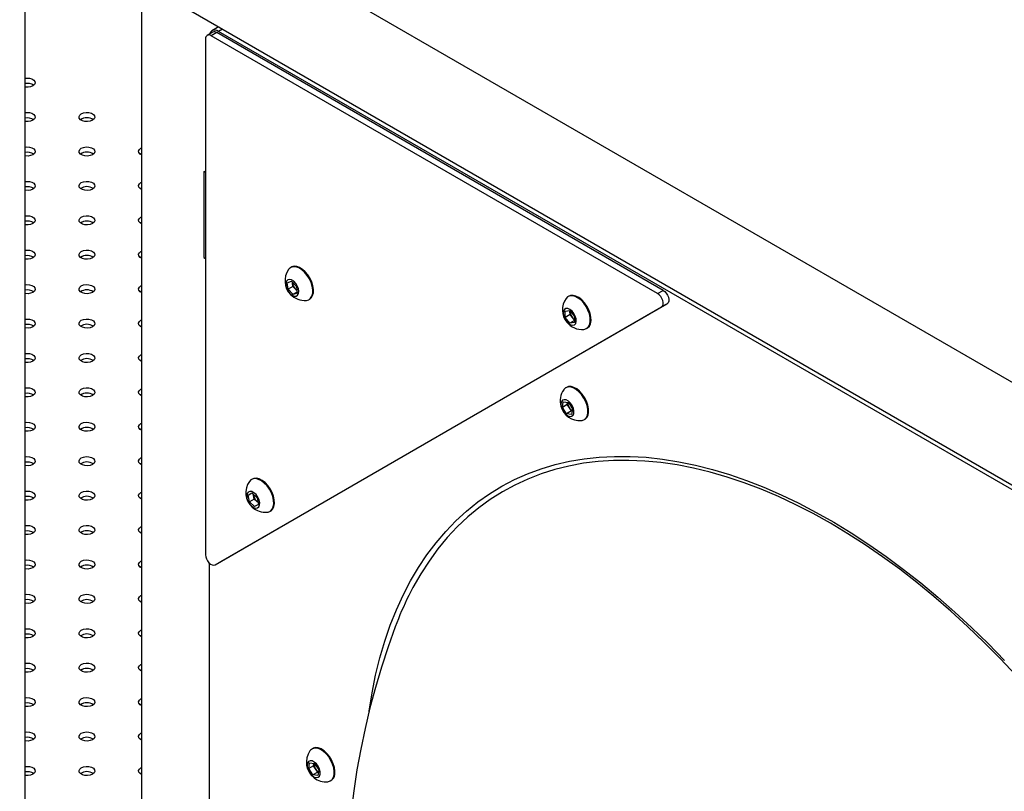
# Model space of a CAD drawing. Units: millimetres. Extents: x 0 to 42, y 0 to 29.8.
# Drawn here: x 33.5 to 34.1, y 24.1 to 24.6 of the extents above; entities that cross this region are included whole.
import ezdxf

# ---------------------------------------------------------------- set-up
doc = ezdxf.new("R2010")
doc.units = ezdxf.units.MM

msp = doc.modelspace()

# ---------------------------------------------------------------- linework, layer by layer
at = {"color": 7, "linetype": 'Continuous', "lineweight": 25}
for p, q in [((34.54043, 24.13532), (33.5066, 24.73213)), ((33.51008, 23.86338), (33.51008, 24.66527)), ((33.58365, 24.6228), (33.58365, 23.75089)), ((33.60535, 24.61027), (34.41708, 24.14167)), ((33.62879, 24.59123), (33.62525, 24.58919)), ((33.63129, 24.59098), (33.62775, 24.58894)), ((33.91031, 24.42582), (33.62775, 24.58894)), ((33.63184, 24.59411), (33.6283, 24.59207)), ((33.91385, 24.42786), (33.63129, 24.59098)), ((34.40557, 24.14536), (33.63247, 24.59166)), ((33.62422, 24.5869), (33.62422, 24.26061)), ((33.51008, 24.55649), (33.51008, 24.55865)), ((33.51008, 24.53472), (33.51008, 24.53688)), ((33.51008, 24.51295), (33.51008, 24.51511)), ((33.58331, 24.51777), (33.58365, 24.51795)), ((33.62313, 24.50314), (33.62313, 24.44871)), ((33.62422, 24.50252), (33.62313, 24.50314)), ((33.58331, 24.496), (33.58365, 24.49618)), ((33.51008, 24.49118), (33.51008, 24.49334)), ((33.51008, 24.4694), (33.51008, 24.47156)), ((33.58331, 24.47423), (33.58365, 24.47441)), ((33.58331, 24.45246), (33.58365, 24.45263)), ((33.51008, 24.44763), (33.51008, 24.44979)), ((33.62313, 24.44871), (33.62422, 24.44808)), ((33.67849, 24.44254), (33.67804, 24.44229)), ((33.67597, 24.43271), (33.67863, 24.43362)), ((33.67647, 24.42854), (33.67597, 24.43271)), ((33.67863, 24.43362), (33.6818, 24.43036)), ((33.67929, 24.43239), (33.67921, 24.43303)), ((33.67954, 24.4303), (33.67929, 24.43239)), ((33.51008, 24.42586), (33.51008, 24.42802)), ((33.58331, 24.43069), (33.58365, 24.43086)), ((33.67954, 24.4303), (33.67647, 24.42854)), ((33.67964, 24.42527), (33.67647, 24.42854)), ((33.68112, 24.42867), (33.67954, 24.4303)), ((33.68223, 24.42677), (33.67964, 24.42527)), ((33.6823, 24.42618), (33.67964, 24.42527)), ((33.68213, 24.42764), (33.68112, 24.42867)), ((33.6818, 24.43036), (33.6823, 24.42618)), ((33.91031, 24.42582), (33.91385, 24.42786)), ((33.68971, 24.42208), (33.69015, 24.42234)), ((33.85409, 24.42419), (33.85364, 24.42393)), ((33.63025, 24.25424), (33.91281, 24.41741)), ((33.63379, 24.25628), (33.91635, 24.41945)), ((33.85177, 24.41474), (33.85471, 24.41504)), ((33.8518, 24.41079), (33.85177, 24.41474)), ((33.85471, 24.41504), (33.85767, 24.41139)), ((33.85485, 24.41453), (33.85485, 24.41486)), ((33.85486, 24.41484), (33.85485, 24.41453)), ((33.85487, 24.41256), (33.85485, 24.41453)), ((33.91635, 24.41945), (33.91281, 24.41741)), ((33.58331, 24.40891), (33.58365, 24.40909)), ((33.85487, 24.41256), (33.8518, 24.41079)), ((33.85476, 24.40715), (33.8518, 24.41079)), ((33.85768, 24.40883), (33.85476, 24.40715)), ((33.85769, 24.40745), (33.85476, 24.40715)), ((33.85635, 24.41074), (33.85487, 24.41256)), ((33.85768, 24.40909), (33.85635, 24.41074)), ((33.85767, 24.41139), (33.85769, 24.40745)), ((33.51008, 24.40409), (33.51008, 24.40625)), ((33.8653, 24.40372), (33.86575, 24.40398)), ((33.51008, 24.38232), (33.51008, 24.38448)), ((33.58331, 24.38714), (33.58365, 24.38732)), ((33.58331, 24.36537), (33.58365, 24.36555)), ((33.85261, 24.36651), (33.85217, 24.36625)), ((33.51008, 24.36055), (33.51008, 24.36271)), ((33.85008, 24.35385), (33.85063, 24.35742)), ((33.85063, 24.35742), (33.85381, 24.35697)), ((33.85314, 24.35562), (33.85008, 24.35385)), ((33.85272, 24.34985), (33.85008, 24.35385)), ((33.85578, 24.35162), (33.85272, 24.34985)), ((33.85314, 24.35562), (33.85336, 24.35703)), ((33.85446, 24.35362), (33.85314, 24.35562)), ((33.85381, 24.35697), (33.85644, 24.35297)), ((33.85578, 24.35162), (33.85446, 24.35362)), ((33.85623, 24.35155), (33.85578, 24.35162)), ((33.85644, 24.35297), (33.8559, 24.3494)), ((33.8559, 24.3494), (33.85272, 24.34985)), ((33.86383, 24.34604), (33.86428, 24.3463)), ((33.51008, 24.33878), (33.51008, 24.34094)), ((33.58331, 24.3436), (33.58365, 24.34378)), ((33.58331, 24.32183), (33.58365, 24.32201)), ((33.51008, 24.31701), (33.51008, 24.31917)), ((33.65374, 24.30849), (33.65329, 24.30823)), ((33.51008, 24.29524), (33.51008, 24.2974)), ((33.58331, 24.30006), (33.58365, 24.30024)), ((33.65112, 24.29837), (33.65357, 24.29968)), ((33.65194, 24.29409), (33.65112, 24.29837)), ((33.655, 24.29586), (33.65194, 24.29409)), ((33.65357, 24.29968), (33.65684, 24.2967)), ((33.65459, 24.298), (33.65442, 24.29891)), ((33.655, 24.29586), (33.65459, 24.298)), ((33.65663, 24.29437), (33.655, 24.29586)), ((33.65684, 24.2967), (33.65766, 24.29242)), ((33.6552, 24.29111), (33.65194, 24.29409)), ((33.65764, 24.29251), (33.6552, 24.29111)), ((33.65766, 24.29242), (33.6552, 24.29111)), ((33.65742, 24.29365), (33.65663, 24.29437)), ((33.66496, 24.28803), (33.66541, 24.28828)), ((33.58331, 24.27829), (33.58365, 24.27847)), ((33.51008, 24.27347), (33.51008, 24.27563)), ((33.51008, 24.2517), (33.51008, 24.25386)), ((33.58331, 24.25652), (33.58365, 24.2567)), ((33.62657, 24.2554), (33.62657, 23.74994)), ((33.63025, 24.25424), (33.63379, 24.25628)), ((33.58331, 24.23475), (33.58365, 24.23493)), ((33.51008, 24.22993), (33.51008, 24.23209)), ((33.51008, 24.20815), (33.51008, 24.21031)), ((33.58331, 24.21298), (33.58365, 24.21315)), ((33.58331, 24.19121), (33.58365, 24.19138)), ((33.51008, 24.18638), (33.51008, 24.18854)), ((33.51008, 24.16461), (33.51008, 24.16677)), ((33.58331, 24.16943), (33.58365, 24.16961)), ((33.58331, 24.14766), (33.58365, 24.14784)), ((33.51008, 24.14284), (33.51008, 24.145)), ((33.69204, 24.13804), (33.69159, 24.13778)), ((33.68951, 24.12539), (33.69005, 24.12895)), ((33.69257, 24.12716), (33.68951, 24.12539)), ((33.69005, 24.12895), (33.69324, 24.12851)), ((33.69257, 24.12716), (33.69279, 24.12857)), ((33.69389, 24.12515), (33.69257, 24.12716)), ((33.69324, 24.12851), (33.69587, 24.1245)), ((33.51008, 24.12107), (33.51008, 24.12323)), ((33.58331, 24.12589), (33.58365, 24.12607)), ((33.69214, 24.12138), (33.68951, 24.12539)), ((33.69521, 24.12315), (33.69214, 24.12138)), ((33.69533, 24.12094), (33.69214, 24.12138)), ((33.69521, 24.12315), (33.69389, 24.12515)), ((33.69565, 24.12309), (33.69521, 24.12315)), ((33.69587, 24.1245), (33.69533, 24.12094)), ((33.70326, 24.11758), (33.70371, 24.11783))]:
    msp.add_line(p, q, dxfattribs=at)
at = {"color": 8, "linetype": 'Continuous', "lineweight": 25}
msp.add_line((33.63503, 24.59314), (33.63247, 24.59166), dxfattribs=at)
at = {"color": 7, "linetype": 'Continuous', "lineweight": 25, "flags": 128}
for points in [[(33.63275, 24.59445), (33.63273, 24.59444), (33.63184, 24.59411)], [(33.63247, 24.59166), (33.63132, 24.59219), (33.63021, 24.59244), (33.62919, 24.5924), (33.6283, 24.59207), (33.62757, 24.59146), (33.62702, 24.5906), (33.62683, 24.5901)], [(33.51008, 24.56205), (33.51099, 24.56214), (33.51272, 24.56206), (33.51429, 24.56163), (33.51552, 24.56093), (33.51625, 24.56002), (33.5164, 24.55902), (33.51595, 24.55805), (33.51496, 24.55723), (33.51354, 24.55665), (33.51186, 24.55639), (33.51013, 24.55648), (33.51008, 24.55649)], [(33.51008, 24.54028), (33.51099, 24.54037), (33.51272, 24.54029), (33.51429, 24.53986), (33.51552, 24.53915), (33.51625, 24.53825), (33.5164, 24.53725), (33.51595, 24.53628), (33.51496, 24.53546), (33.51354, 24.53488), (33.51186, 24.53462), (33.51013, 24.53471), (33.51008, 24.53472)], [(33.5456, 24.53954), (33.54702, 24.54011), (33.5487, 24.54037), (33.55043, 24.54029), (33.552, 24.53986), (33.55323, 24.53915), (33.55396, 24.53825), (33.55412, 24.53725), (33.55367, 24.53628), (33.55267, 24.53546), (33.55125, 24.53488), (33.54957, 24.53462), (33.54784, 24.53471), (33.54627, 24.53513), (33.54504, 24.53584), (33.54431, 24.53675), (33.54415, 24.53775), (33.5446, 24.53872), (33.5456, 24.53954)], [(33.51008, 24.51851), (33.51099, 24.5186), (33.51272, 24.51852), (33.51429, 24.51809), (33.51552, 24.51738), (33.51625, 24.51647), (33.5164, 24.51548), (33.51595, 24.51451), (33.51496, 24.51369), (33.51354, 24.51311), (33.51186, 24.51285), (33.51013, 24.51294), (33.51008, 24.51295)], [(33.5456, 24.51777), (33.54702, 24.51834), (33.5487, 24.5186), (33.55043, 24.51852), (33.552, 24.51809), (33.55323, 24.51738), (33.55396, 24.51647), (33.55412, 24.51548), (33.55367, 24.51451), (33.55267, 24.51369), (33.55125, 24.51311), (33.54957, 24.51285), (33.54784, 24.51294), (33.54627, 24.51336), (33.54504, 24.51407), (33.54431, 24.51498), (33.54415, 24.51598), (33.5446, 24.51695), (33.5456, 24.51777)], [(33.58365, 24.51351), (33.58275, 24.51407), (33.58202, 24.51498), (33.58187, 24.51598), (33.58232, 24.51695), (33.58331, 24.51777)], [(33.58281, 24.51403), (33.58331, 24.51437), (33.58365, 24.51454)], [(33.51008, 24.49674), (33.51099, 24.49683), (33.51272, 24.49674), (33.51429, 24.49632), (33.51552, 24.49561), (33.51625, 24.4947), (33.5164, 24.49371), (33.51595, 24.49274), (33.51496, 24.49192), (33.51354, 24.49134), (33.51186, 24.49108), (33.51013, 24.49117), (33.51008, 24.49118)], [(33.5456, 24.496), (33.54702, 24.49657), (33.5487, 24.49683), (33.55043, 24.49674), (33.552, 24.49632), (33.55323, 24.49561), (33.55396, 24.4947), (33.55412, 24.49371), (33.55367, 24.49274), (33.55267, 24.49192), (33.55125, 24.49134), (33.54957, 24.49108), (33.54784, 24.49117), (33.54627, 24.49159), (33.54504, 24.4923), (33.54431, 24.49321), (33.54415, 24.49421), (33.5446, 24.49518), (33.5456, 24.496)], [(33.58365, 24.49174), (33.58275, 24.4923), (33.58202, 24.49321), (33.58187, 24.49421), (33.58232, 24.49518), (33.58331, 24.496)], [(33.58281, 24.49226), (33.58331, 24.4926), (33.58365, 24.49277)], [(33.51008, 24.47497), (33.51099, 24.47506), (33.51272, 24.47497), (33.51429, 24.47455), (33.51552, 24.47384), (33.51625, 24.47293), (33.5164, 24.47193), (33.51595, 24.47097), (33.51496, 24.47014), (33.51354, 24.46957), (33.51186, 24.46931), (33.51013, 24.4694), (33.51008, 24.4694)], [(33.5456, 24.47423), (33.54702, 24.4748), (33.5487, 24.47506), (33.55043, 24.47497), (33.552, 24.47455), (33.55323, 24.47384), (33.55396, 24.47293), (33.55412, 24.47193), (33.55367, 24.47097), (33.55267, 24.47014), (33.55125, 24.46957), (33.54957, 24.46931), (33.54784, 24.4694), (33.54627, 24.46982), (33.54504, 24.47053), (33.54431, 24.47144), (33.54415, 24.47244), (33.5446, 24.47341), (33.5456, 24.47423)], [(33.58365, 24.46997), (33.58275, 24.47053), (33.58202, 24.47144), (33.58187, 24.47244), (33.58232, 24.47341), (33.58331, 24.47423)], [(33.58281, 24.47048), (33.58331, 24.47082), (33.58365, 24.471)], [(33.51008, 24.4532), (33.51099, 24.45329), (33.51272, 24.4532), (33.51429, 24.45278), (33.51552, 24.45207), (33.51625, 24.45116), (33.5164, 24.45016), (33.51595, 24.4492), (33.51496, 24.44837), (33.51354, 24.4478), (33.51186, 24.44754), (33.51013, 24.44763), (33.51008, 24.44763)], [(33.5456, 24.45246), (33.54702, 24.45303), (33.5487, 24.45329), (33.55043, 24.4532), (33.552, 24.45278), (33.55323, 24.45207), (33.55396, 24.45116), (33.55412, 24.45016), (33.55367, 24.4492), (33.55267, 24.44837), (33.55125, 24.4478), (33.54957, 24.44754), (33.54784, 24.44763), (33.54627, 24.44805), (33.54504, 24.44876), (33.54431, 24.44967), (33.54415, 24.45067), (33.5446, 24.45163), (33.5456, 24.45246)], [(33.58365, 24.4482), (33.58275, 24.44876), (33.58202, 24.44967), (33.58187, 24.45067), (33.58232, 24.45163), (33.58331, 24.45246)], [(33.58281, 24.44871), (33.58331, 24.44905), (33.58365, 24.44923)], [(33.688, 24.42155), (33.68948, 24.42196), (33.69069, 24.42288), (33.69155, 24.42426), (33.69203, 24.42605), (33.6921, 24.42814), (33.69176, 24.43043), (33.69102, 24.43281), (33.68993, 24.43516), (33.68853, 24.43736), (33.68689, 24.4393), (33.68511, 24.44089), (33.68326, 24.44203), (33.68145, 24.44269), (33.67975, 24.44281), (33.67827, 24.44241), (33.67706, 24.44149), (33.67673, 24.44107)], [(33.69015, 24.42234), (33.69113, 24.42313), (33.692, 24.42452), (33.69248, 24.4263), (33.69255, 24.4284), (33.69221, 24.43069), (33.69147, 24.43307), (33.69037, 24.43542), (33.68897, 24.43762), (33.68734, 24.43956), (33.68556, 24.44115), (33.68371, 24.44229), (33.6819, 24.44295), (33.6802, 24.44307), (33.67871, 24.44266), (33.67849, 24.44254)], [(33.67763, 24.42589), (33.67895, 24.42479), (33.6803, 24.4242), (33.68152, 24.42418), (33.68249, 24.42473), (33.68309, 24.42579), (33.68326, 24.42725), (33.68298, 24.42895), (33.68229, 24.43069), (33.68126, 24.43231), (33.67999, 24.43361), (33.67864, 24.43446), (33.67733, 24.43477), (33.67623, 24.4345), (33.67544, 24.43369), (33.67504, 24.43241), (33.6751, 24.43081), (33.67559, 24.42907), (33.67646, 24.42736), (33.67763, 24.42589)], [(33.67925, 24.43298), (33.67925, 24.43285), (33.67929, 24.43239)], [(33.51008, 24.43142), (33.51099, 24.43152), (33.51272, 24.43143), (33.51429, 24.43101), (33.51552, 24.4303), (33.51625, 24.42939), (33.5164, 24.42839), (33.51595, 24.42742), (33.51496, 24.4266), (33.51354, 24.42603), (33.51186, 24.42577), (33.51013, 24.42586), (33.51008, 24.42586)], [(33.5456, 24.43069), (33.54702, 24.43126), (33.5487, 24.43152), (33.55043, 24.43143), (33.552, 24.43101), (33.55323, 24.4303), (33.55396, 24.42939), (33.55412, 24.42839), (33.55367, 24.42742), (33.55267, 24.4266), (33.55125, 24.42603), (33.54957, 24.42577), (33.54784, 24.42586), (33.54627, 24.42628), (33.54504, 24.42699), (33.54431, 24.4279), (33.54415, 24.4289), (33.5446, 24.42986), (33.5456, 24.43069)], [(33.58365, 24.42643), (33.58275, 24.42699), (33.58202, 24.4279), (33.58187, 24.4289), (33.58232, 24.42986), (33.58331, 24.43069)], [(33.58281, 24.42694), (33.58331, 24.42728), (33.58365, 24.42746)], [(33.91385, 24.42786), (33.91487, 24.42709), (33.91581, 24.42604), (33.91658, 24.42479), (33.91711, 24.42346), (33.91736, 24.42215), (33.91731, 24.42098), (33.91696, 24.42006), (33.91635, 24.41945)], [(33.8636, 24.40319), (33.86417, 24.40328), (33.86556, 24.40389), (33.86665, 24.40499), (33.86737, 24.40653), (33.8677, 24.40844), (33.86762, 24.41062), (33.86713, 24.41296), (33.86625, 24.41534), (33.86503, 24.41765), (33.86354, 24.41977), (33.86184, 24.42158), (33.86002, 24.42301), (33.85818, 24.42398), (33.8564, 24.42444), (33.85477, 24.42437), (33.85338, 24.42377), (33.85233, 24.42271)], [(33.86575, 24.40398), (33.86601, 24.40414), (33.8671, 24.40525), (33.86782, 24.40679), (33.86815, 24.4087), (33.86807, 24.41088), (33.86757, 24.41322), (33.8667, 24.4156), (33.86548, 24.41791), (33.86399, 24.42003), (33.86229, 24.42184), (33.86047, 24.42327), (33.85862, 24.42424), (33.85684, 24.4247), (33.85522, 24.42463), (33.85409, 24.42419)], [(33.91281, 24.41741), (33.91343, 24.41801), (33.91378, 24.41894), (33.91383, 24.42011), (33.91358, 24.42142), (33.91304, 24.42275), (33.91227, 24.424), (33.91134, 24.42505), (33.91031, 24.42582)], [(33.8527, 24.40812), (33.85398, 24.40685), (33.85533, 24.40603), (33.85663, 24.40577), (33.85771, 24.40608), (33.85848, 24.40693), (33.85884, 24.40824), (33.85875, 24.40985), (33.85823, 24.4116), (33.85733, 24.41329), (33.85615, 24.41475), (33.85481, 24.41581), (33.85347, 24.41635), (33.85226, 24.41633), (33.85133, 24.41574), (33.85076, 24.41465), (33.85062, 24.41317), (33.85093, 24.41146), (33.85165, 24.40972), (33.8527, 24.40812)], [(33.51008, 24.40965), (33.51099, 24.40975), (33.51272, 24.40966), (33.51429, 24.40924), (33.51552, 24.40853), (33.51625, 24.40762), (33.5164, 24.40662), (33.51595, 24.40565), (33.51496, 24.40483), (33.51354, 24.40426), (33.51186, 24.404), (33.51013, 24.40409), (33.51008, 24.40409)], [(33.5456, 24.40891), (33.54702, 24.40949), (33.5487, 24.40975), (33.55043, 24.40966), (33.552, 24.40924), (33.55323, 24.40853), (33.55396, 24.40762), (33.55412, 24.40662), (33.55367, 24.40565), (33.55267, 24.40483), (33.55125, 24.40426), (33.54957, 24.404), (33.54784, 24.40409), (33.54627, 24.40451), (33.54504, 24.40522), (33.54431, 24.40613), (33.54415, 24.40712), (33.5446, 24.40809), (33.5456, 24.40891)], [(33.58365, 24.40465), (33.58275, 24.40522), (33.58202, 24.40613), (33.58187, 24.40712), (33.58232, 24.40809), (33.58331, 24.40891)], [(33.58281, 24.40517), (33.58331, 24.40551), (33.58365, 24.40569)], [(33.51008, 24.38788), (33.51099, 24.38798), (33.51272, 24.38789), (33.51429, 24.38747), (33.51552, 24.38676), (33.51625, 24.38585), (33.5164, 24.38485), (33.51595, 24.38388), (33.51496, 24.38306), (33.51354, 24.38249), (33.51186, 24.38223), (33.51013, 24.38231), (33.51008, 24.38232)], [(33.5456, 24.38714), (33.54702, 24.38772), (33.5487, 24.38798), (33.55043, 24.38789), (33.552, 24.38747), (33.55323, 24.38676), (33.55396, 24.38585), (33.55412, 24.38485), (33.55367, 24.38388), (33.55267, 24.38306), (33.55125, 24.38249), (33.54957, 24.38223), (33.54784, 24.38231), (33.54627, 24.38274), (33.54504, 24.38345), (33.54431, 24.38436), (33.54415, 24.38535), (33.5446, 24.38632), (33.5456, 24.38714)], [(33.58365, 24.38288), (33.58275, 24.38345), (33.58202, 24.38436), (33.58187, 24.38535), (33.58232, 24.38632), (33.58331, 24.38714)], [(33.58281, 24.3834), (33.58331, 24.38374), (33.58365, 24.38392)], [(33.51008, 24.36611), (33.51099, 24.36621), (33.51272, 24.36612), (33.51429, 24.3657), (33.51552, 24.36499), (33.51625, 24.36408), (33.5164, 24.36308), (33.51595, 24.36211), (33.51496, 24.36129), (33.51354, 24.36072), (33.51186, 24.36046), (33.51013, 24.36054), (33.51008, 24.36055)], [(33.5456, 24.36537), (33.54702, 24.36595), (33.5487, 24.36621), (33.55043, 24.36612), (33.552, 24.3657), (33.55323, 24.36499), (33.55396, 24.36408), (33.55412, 24.36308), (33.55367, 24.36211), (33.55267, 24.36129), (33.55125, 24.36072), (33.54957, 24.36046), (33.54784, 24.36054), (33.54627, 24.36097), (33.54504, 24.36168), (33.54431, 24.36258), (33.54415, 24.36358), (33.5446, 24.36455), (33.5456, 24.36537)], [(33.58365, 24.36111), (33.58275, 24.36168), (33.58202, 24.36258), (33.58187, 24.36358), (33.58232, 24.36455), (33.58331, 24.36537)], [(33.86212, 24.34551), (33.86257, 24.34557), (33.86398, 24.34613), (33.8651, 24.34719), (33.86585, 24.3487), (33.86622, 24.35058), (33.86617, 24.35274), (33.86571, 24.35507), (33.86487, 24.35745), (33.86368, 24.35977), (33.86221, 24.36191), (33.86052, 24.36376), (33.85871, 24.36522), (33.85686, 24.36624), (33.85507, 24.36674), (33.85343, 24.36671), (33.85202, 24.36616), (33.8509, 24.3651), (33.85086, 24.36503)], [(33.86428, 24.3463), (33.86443, 24.34639), (33.86554, 24.34745), (33.8663, 24.34896), (33.86667, 24.35084), (33.86662, 24.353), (33.86616, 24.35533), (33.86532, 24.35771), (33.86413, 24.36003), (33.86265, 24.36217), (33.86097, 24.36402), (33.85916, 24.36548), (33.85731, 24.36649), (33.85552, 24.367), (33.85388, 24.36697), (33.85261, 24.36651)], [(33.58281, 24.36163), (33.58331, 24.36197), (33.58365, 24.36215)], [(33.85472, 24.34811), (33.8559, 24.34822), (33.85678, 24.3489), (33.85729, 24.35006), (33.85736, 24.35159), (33.85698, 24.35331), (33.85621, 24.35505), (33.85511, 24.3566), (33.85381, 24.35781), (33.85245, 24.35855), (33.85118, 24.35872), (33.85014, 24.35832), (33.84943, 24.35739), (33.84914, 24.35603), (33.8493, 24.35438), (33.84988, 24.35263), (33.85083, 24.35096), (33.85205, 24.34956), (33.85339, 24.34857), (33.85472, 24.34811)], [(33.51008, 24.34434), (33.51099, 24.34444), (33.51272, 24.34435), (33.51429, 24.34393), (33.51552, 24.34322), (33.51625, 24.34231), (33.5164, 24.34131), (33.51595, 24.34034), (33.51496, 24.33952), (33.51354, 24.33894), (33.51186, 24.33869), (33.51013, 24.33877), (33.51008, 24.33878)], [(33.5456, 24.3436), (33.54702, 24.34418), (33.5487, 24.34444), (33.55043, 24.34435), (33.552, 24.34393), (33.55323, 24.34322), (33.55396, 24.34231), (33.55412, 24.34131), (33.55367, 24.34034), (33.55267, 24.33952), (33.55125, 24.33894), (33.54957, 24.33869), (33.54784, 24.33877), (33.54627, 24.3392), (33.54504, 24.33991), (33.54431, 24.34081), (33.54415, 24.34181), (33.5446, 24.34278), (33.5456, 24.3436)], [(33.58365, 24.33934), (33.58275, 24.33991), (33.58202, 24.34081), (33.58187, 24.34181), (33.58232, 24.34278), (33.58331, 24.3436)], [(33.58281, 24.33986), (33.58331, 24.3402), (33.58365, 24.34038)], [(33.51008, 24.32257), (33.51099, 24.32267), (33.51272, 24.32258), (33.51429, 24.32215), (33.51552, 24.32145), (33.51625, 24.32054), (33.5164, 24.31954), (33.51595, 24.31857), (33.51496, 24.31775), (33.51354, 24.31717), (33.51186, 24.31691), (33.51013, 24.317), (33.51008, 24.31701)], [(33.5456, 24.32183), (33.54702, 24.32241), (33.5487, 24.32267), (33.55043, 24.32258), (33.552, 24.32215), (33.55323, 24.32145), (33.55396, 24.32054), (33.55412, 24.31954), (33.55367, 24.31857), (33.55267, 24.31775), (33.55125, 24.31717), (33.54957, 24.31691), (33.54784, 24.317), (33.54627, 24.31743), (33.54504, 24.31813), (33.54431, 24.31904), (33.54415, 24.32004), (33.5446, 24.32101), (33.5456, 24.32183)], [(33.58365, 24.31757), (33.58275, 24.31813), (33.58202, 24.31904), (33.58187, 24.32004), (33.58232, 24.32101), (33.58331, 24.32183)], [(33.72769, 24.16153), (33.72772, 24.16172), (33.72959, 24.17326), (33.73187, 24.18447), (33.73455, 24.19534), (33.73764, 24.20585), (33.74112, 24.21599), (33.745, 24.22574), (33.74927, 24.23509), (33.75391, 24.24403), (33.75894, 24.25254), (33.76433, 24.26061), (33.77008, 24.26823), (33.77618, 24.27539), (33.78263, 24.28208), (33.78941, 24.28829), (33.79652, 24.29401), (33.80394, 24.29923), (33.81167, 24.30395), (33.81969, 24.30816), (33.82799, 24.31185), (33.83656, 24.31501), (33.84539, 24.31765), (33.85447, 24.31976), (33.86378, 24.32133), (33.87331, 24.32237), (33.88304, 24.32287), (33.89297, 24.32283), (33.90308, 24.32225), (33.91335, 24.32114), (33.92377, 24.31949), (33.93432, 24.3173), (33.945, 24.31459), (33.95578, 24.31135), (33.96664, 24.30759), (33.97759, 24.30331), (33.98859, 24.29852), (33.99963, 24.29322), (34.01071, 24.28743), (34.02179, 24.28116), (34.03287, 24.2744), (34.04393, 24.26717), (34.05496, 24.25949), (34.06593, 24.25135), (34.07684, 24.24278), (34.08766, 24.23378), (34.09839, 24.22437), (34.10901, 24.21456), (34.1195, 24.20437), (34.12984, 24.19381)], [(33.58281, 24.31809), (33.58331, 24.31843), (33.58365, 24.31861)], [(33.66325, 24.2875), (33.66389, 24.2876), (33.66527, 24.28823), (33.66634, 24.28935), (33.66705, 24.29091), (33.66736, 24.29284), (33.66726, 24.29503), (33.66675, 24.29737), (33.66586, 24.29975), (33.66463, 24.30205), (33.66312, 24.30416), (33.66141, 24.30596), (33.65959, 24.30737), (33.65775, 24.30832), (33.65597, 24.30875), (33.65435, 24.30866), (33.65298, 24.30803), (33.65198, 24.30702)], [(33.66541, 24.28828), (33.66572, 24.28849), (33.66679, 24.28961), (33.6675, 24.29117), (33.66781, 24.29309), (33.66771, 24.29528), (33.6672, 24.29763), (33.6663, 24.30001), (33.66507, 24.30231), (33.66357, 24.30442), (33.66186, 24.30622), (33.66004, 24.30763), (33.6582, 24.30858), (33.65642, 24.30901), (33.6548, 24.30891), (33.65374, 24.30849)], [(33.51008, 24.3008), (33.51099, 24.30089), (33.51272, 24.30081), (33.51429, 24.30038), (33.51552, 24.29967), (33.51625, 24.29877), (33.5164, 24.29777), (33.51595, 24.2968), (33.51496, 24.29598), (33.51354, 24.2954), (33.51186, 24.29514), (33.51013, 24.29523), (33.51008, 24.29524)], [(33.5456, 24.30006), (33.54702, 24.30063), (33.5487, 24.30089), (33.55043, 24.30081), (33.552, 24.30038), (33.55323, 24.29967), (33.55396, 24.29877), (33.55412, 24.29777), (33.55367, 24.2968), (33.55267, 24.29598), (33.55125, 24.2954), (33.54957, 24.29514), (33.54784, 24.29523), (33.54627, 24.29565), (33.54504, 24.29636), (33.54431, 24.29727), (33.54415, 24.29827), (33.5446, 24.29924), (33.5456, 24.30006)], [(33.58365, 24.2958), (33.58275, 24.29636), (33.58202, 24.29727), (33.58187, 24.29827), (33.58232, 24.29924), (33.58331, 24.30006)], [(33.58281, 24.29632), (33.58331, 24.29666), (33.58365, 24.29684)], [(33.65324, 24.29148), (33.65459, 24.29052), (33.65592, 24.29009), (33.65708, 24.29023), (33.65795, 24.29094), (33.65843, 24.29212), (33.65848, 24.29366), (33.65808, 24.29539), (33.65728, 24.29712), (33.65617, 24.29866), (33.65486, 24.29985), (33.65351, 24.30056), (33.65225, 24.3007), (33.65122, 24.30027), (33.65053, 24.29932), (33.65026, 24.29793), (33.65044, 24.29627), (33.65105, 24.29452), (33.65202, 24.29286), (33.65324, 24.29148)], [(33.65451, 24.29883), (33.65452, 24.29848), (33.65459, 24.298)], [(33.65663, 24.29437), (33.65701, 24.29405), (33.65739, 24.2938)], [(33.51008, 24.27903), (33.51099, 24.27912), (33.51272, 24.27904), (33.51429, 24.27861), (33.51552, 24.2779), (33.51625, 24.277), (33.5164, 24.276), (33.51595, 24.27503), (33.51496, 24.27421), (33.51354, 24.27363), (33.51186, 24.27337), (33.51013, 24.27346), (33.51008, 24.27347)], [(33.5456, 24.27829), (33.54702, 24.27886), (33.5487, 24.27912), (33.55043, 24.27904), (33.552, 24.27861), (33.55323, 24.2779), (33.55396, 24.277), (33.55412, 24.276), (33.55367, 24.27503), (33.55267, 24.27421), (33.55125, 24.27363), (33.54957, 24.27337), (33.54784, 24.27346), (33.54627, 24.27388), (33.54504, 24.27459), (33.54431, 24.2755), (33.54415, 24.2765), (33.5446, 24.27747), (33.5456, 24.27829)], [(33.58365, 24.27403), (33.58275, 24.27459), (33.58202, 24.2755), (33.58187, 24.2765), (33.58232, 24.27747), (33.58331, 24.27829)], [(33.58281, 24.27455), (33.58331, 24.27489), (33.58365, 24.27506)], [(33.62422, 24.26061), (33.62437, 24.25934), (33.62481, 24.258), (33.62551, 24.25671), (33.6264, 24.25558), (33.62741, 24.25471), (33.62844, 24.25417), (33.62942, 24.25401), (33.63025, 24.25424)], [(33.51008, 24.25726), (33.51099, 24.25735), (33.51272, 24.25727), (33.51429, 24.25684), (33.51552, 24.25613), (33.51625, 24.25522), (33.5164, 24.25423), (33.51595, 24.25326), (33.51496, 24.25244), (33.51354, 24.25186), (33.51186, 24.2516), (33.51013, 24.25169), (33.51008, 24.2517)], [(33.5456, 24.25652), (33.54702, 24.25709), (33.5487, 24.25735), (33.55043, 24.25727), (33.552, 24.25684), (33.55323, 24.25613), (33.55396, 24.25522), (33.55412, 24.25423), (33.55367, 24.25326), (33.55267, 24.25244), (33.55125, 24.25186), (33.54957, 24.2516), (33.54784, 24.25169), (33.54627, 24.25211), (33.54504, 24.25282), (33.54431, 24.25373), (33.54415, 24.25473), (33.5446, 24.2557), (33.5456, 24.25652)], [(33.58365, 24.25226), (33.58275, 24.25282), (33.58202, 24.25373), (33.58187, 24.25473), (33.58232, 24.2557), (33.58331, 24.25652)], [(33.58281, 24.25278), (33.58331, 24.25312), (33.58365, 24.25329)], [(33.51008, 24.23549), (33.51099, 24.23558), (33.51272, 24.23549), (33.51429, 24.23507), (33.51552, 24.23436), (33.51625, 24.23345), (33.5164, 24.23245), (33.51595, 24.23149), (33.51496, 24.23067), (33.51354, 24.23009), (33.51186, 24.22983), (33.51013, 24.22992), (33.51008, 24.22993)], [(33.5456, 24.23475), (33.54702, 24.23532), (33.5487, 24.23558), (33.55043, 24.23549), (33.552, 24.23507), (33.55323, 24.23436), (33.55396, 24.23345), (33.55412, 24.23245), (33.55367, 24.23149), (33.55267, 24.23067), (33.55125, 24.23009), (33.54957, 24.22983), (33.54784, 24.22992), (33.54627, 24.23034), (33.54504, 24.23105), (33.54431, 24.23196), (33.54415, 24.23296), (33.5446, 24.23393), (33.5456, 24.23475)], [(33.58365, 24.23049), (33.58275, 24.23105), (33.58202, 24.23196), (33.58187, 24.23296), (33.58232, 24.23393), (33.58331, 24.23475)], [(33.58281, 24.23101), (33.58331, 24.23135), (33.58365, 24.23152)], [(33.51008, 24.21372), (33.51099, 24.21381), (33.51272, 24.21372), (33.51429, 24.2133), (33.51552, 24.21259), (33.51625, 24.21168), (33.5164, 24.21068), (33.51595, 24.20972), (33.51496, 24.20889), (33.51354, 24.20832), (33.51186, 24.20806), (33.51013, 24.20815), (33.51008, 24.20815)], [(33.5456, 24.21298), (33.54702, 24.21355), (33.5487, 24.21381), (33.55043, 24.21372), (33.552, 24.2133), (33.55323, 24.21259), (33.55396, 24.21168), (33.55412, 24.21068), (33.55367, 24.20972), (33.55267, 24.20889), (33.55125, 24.20832), (33.54957, 24.20806), (33.54784, 24.20815), (33.54627, 24.20857), (33.54504, 24.20928), (33.54431, 24.21019), (33.54415, 24.21119), (33.5446, 24.21216), (33.5456, 24.21298)], [(33.58365, 24.20872), (33.58275, 24.20928), (33.58202, 24.21019), (33.58187, 24.21119), (33.58232, 24.21216), (33.58331, 24.21298)], [(33.58281, 24.20923), (33.58331, 24.20957), (33.58365, 24.20975)], [(33.51008, 24.19195), (33.51099, 24.19204), (33.51272, 24.19195), (33.51429, 24.19153), (33.51552, 24.19082), (33.51625, 24.18991), (33.5164, 24.18891), (33.51595, 24.18794), (33.51496, 24.18712), (33.51354, 24.18655), (33.51186, 24.18629), (33.51013, 24.18638), (33.51008, 24.18638)], [(33.5456, 24.19121), (33.54702, 24.19178), (33.5487, 24.19204), (33.55043, 24.19195), (33.552, 24.19153), (33.55323, 24.19082), (33.55396, 24.18991), (33.55412, 24.18891), (33.55367, 24.18794), (33.55267, 24.18712), (33.55125, 24.18655), (33.54957, 24.18629), (33.54784, 24.18638), (33.54627, 24.1868), (33.54504, 24.18751), (33.54431, 24.18842), (33.54415, 24.18942), (33.5446, 24.19038), (33.5456, 24.19121)], [(33.58365, 24.18695), (33.58275, 24.18751), (33.58202, 24.18842), (33.58187, 24.18942), (33.58232, 24.19038), (33.58331, 24.19121)], [(33.58281, 24.18746), (33.58331, 24.1878), (33.58365, 24.18798)], [(33.51008, 24.17017), (33.51099, 24.17027), (33.51272, 24.17018), (33.51429, 24.16976), (33.51552, 24.16905), (33.51625, 24.16814), (33.5164, 24.16714), (33.51595, 24.16617), (33.51496, 24.16535), (33.51354, 24.16478), (33.51186, 24.16452), (33.51013, 24.16461), (33.51008, 24.16461)], [(33.5456, 24.16943), (33.54702, 24.17001), (33.5487, 24.17027), (33.55043, 24.17018), (33.552, 24.16976), (33.55323, 24.16905), (33.55396, 24.16814), (33.55412, 24.16714), (33.55367, 24.16617), (33.55267, 24.16535), (33.55125, 24.16478), (33.54957, 24.16452), (33.54784, 24.16461), (33.54627, 24.16503), (33.54504, 24.16574), (33.54431, 24.16665), (33.54415, 24.16765), (33.5446, 24.16861), (33.5456, 24.16943)], [(33.58365, 24.16517), (33.58275, 24.16574), (33.58202, 24.16665), (33.58187, 24.16765), (33.58232, 24.16861), (33.58331, 24.16943)], [(33.58281, 24.16569), (33.58331, 24.16603), (33.58365, 24.16621)], [(33.51008, 24.1484), (33.51099, 24.1485), (33.51272, 24.14841), (33.51429, 24.14799), (33.51552, 24.14728), (33.51625, 24.14637), (33.5164, 24.14537), (33.51595, 24.1444), (33.51496, 24.14358), (33.51354, 24.14301), (33.51186, 24.14275), (33.51013, 24.14283), (33.51008, 24.14284)], [(33.5456, 24.14766), (33.54702, 24.14824), (33.5487, 24.1485), (33.55043, 24.14841), (33.552, 24.14799), (33.55323, 24.14728), (33.55396, 24.14637), (33.55412, 24.14537), (33.55367, 24.1444), (33.55267, 24.14358), (33.55125, 24.14301), (33.54957, 24.14275), (33.54784, 24.14283), (33.54627, 24.14326), (33.54504, 24.14397), (33.54431, 24.14488), (33.54415, 24.14587), (33.5446, 24.14684), (33.5456, 24.14766)], [(33.58365, 24.1434), (33.58275, 24.14397), (33.58202, 24.14488), (33.58187, 24.14587), (33.58232, 24.14684), (33.58331, 24.14766)], [(33.58281, 24.14392), (33.58331, 24.14426), (33.58365, 24.14444)], [(33.70557, 24.12145), (33.70566, 24.12353), (33.70534, 24.12582), (33.70462, 24.1282), (33.70354, 24.13055), (33.70215, 24.13276), (33.70053, 24.13472), (33.69875, 24.13632), (33.69691, 24.13749), (33.69509, 24.13817), (33.69339, 24.13832), (33.69189, 24.13794), (33.69067, 24.13704), (33.69028, 24.13657)], [(33.70602, 24.12171), (33.70611, 24.12379), (33.70579, 24.12607), (33.70507, 24.12845), (33.70399, 24.13081), (33.7026, 24.13302), (33.70098, 24.13497), (33.6992, 24.13658), (33.69735, 24.13775), (33.69554, 24.13842), (33.69383, 24.13858), (33.69233, 24.13819), (33.69204, 24.13804)], [(33.69676, 24.12183), (33.69676, 24.1234), (33.69631, 24.12514), (33.69547, 24.12686), (33.69433, 24.12837), (33.69301, 24.12951), (33.69166, 24.13015), (33.69042, 24.13023), (33.68942, 24.12974), (33.68878, 24.12873), (33.68857, 24.12731), (33.68879, 24.12563), (33.68945, 24.12388), (33.69045, 24.12224), (33.69169, 24.1209), (33.69305, 24.11999), (33.69436, 24.11963), (33.6955, 24.11983), (33.69633, 24.1206), (33.69676, 24.12183)], [(33.51008, 24.12663), (33.51099, 24.12673), (33.51272, 24.12664), (33.51429, 24.12622), (33.51552, 24.12551), (33.51625, 24.1246), (33.5164, 24.1236), (33.51595, 24.12263), (33.51496, 24.12181), (33.51354, 24.12124), (33.51186, 24.12098), (33.51013, 24.12106), (33.51008, 24.12107)], [(33.5456, 24.12589), (33.54702, 24.12647), (33.5487, 24.12673), (33.55043, 24.12664), (33.552, 24.12622), (33.55323, 24.12551), (33.55396, 24.1246), (33.55412, 24.1236), (33.55367, 24.12263), (33.55267, 24.12181), (33.55125, 24.12124), (33.54957, 24.12098), (33.54784, 24.12106), (33.54627, 24.12149), (33.54504, 24.1222), (33.54431, 24.1231), (33.54415, 24.1241), (33.5446, 24.12507), (33.5456, 24.12589)], [(33.58365, 24.12163), (33.58275, 24.1222), (33.58202, 24.1231), (33.58187, 24.1241), (33.58232, 24.12507), (33.58331, 24.12589)], [(33.58281, 24.12215), (33.58331, 24.12249), (33.58365, 24.12267)]]:
    msp.add_lwpolyline(points, dxfattribs=at)
at = {"color": 8, "linetype": 'Continuous', "lineweight": 25, "flags": 128}
for points in [[(34.01972, 24.28053), (34.00872, 24.28664), (33.99774, 24.29226), (33.98679, 24.29739), (33.97589, 24.30202), (33.96505, 24.30613), (33.95429, 24.30974), (33.94361, 24.31282), (33.93305, 24.31539), (33.92261, 24.31742), (33.91231, 24.31892), (33.90216, 24.3199), (33.89217, 24.32034), (33.88237, 24.32024), (33.87276, 24.31961), (33.86336, 24.31845), (33.85418, 24.31675), (33.84523, 24.31453), (33.83653, 24.31178), (33.82809, 24.30851), (33.81992, 24.30472), (33.81204, 24.30042), (33.80444, 24.29562), (33.79716, 24.29031), (33.79019, 24.28451), (33.78354, 24.27823), (33.77723, 24.27148), (33.77126, 24.26426), (33.76564, 24.25658), (33.76038, 24.24846), (33.75549, 24.23991), (33.75287, 24.23485)], [(34.13728, 24.18416), (34.12713, 24.19491), (34.11683, 24.2053), (34.10639, 24.21532), (34.09582, 24.22496), (34.08515, 24.23419), (34.07439, 24.24301), (34.06355, 24.25141), (34.05265, 24.25937), (34.0417, 24.26689), (34.03072, 24.27394), (34.01972, 24.28053)]]:
    msp.add_lwpolyline(points, dxfattribs=at)
at = {"color": 7, "linetype": 'Continuous', "lineweight": 25}
for centre, radius, start, end in [((33.62637, 24.58725), 0.00218, 50.79671, 189.21404), ((33.62982, 24.58893), 0.00251, 54.38242, 114.30712), ((33.51144, 24.55146), 0.00731, 56.62373, 100.65938), ((33.51144, 24.52969), 0.00731, 56.62373, 100.65938), ((33.54913, 24.52997), 0.00709, 55.28599, 124.71401), ((33.51144, 24.50792), 0.00731, 56.62373, 100.65938), ((33.54913, 24.5082), 0.00709, 55.28599, 124.71401), ((33.51144, 24.48615), 0.00731, 56.62373, 100.65938), ((33.54913, 24.48643), 0.00709, 55.28599, 124.71401), ((33.51144, 24.46438), 0.00731, 56.62373, 100.65938), ((33.54913, 24.46465), 0.00709, 55.28599, 124.71401), ((33.51144, 24.44261), 0.00731, 56.62373, 100.65938), ((33.54913, 24.44288), 0.00709, 55.28599, 124.71401), ((33.68689, 24.43392), 0.01242, 144.88239, 224.1128), ((33.68597, 24.43338), 0.00676, 188.37343, 224.13426), ((33.51144, 24.42083), 0.00731, 56.62373, 100.65938), ((33.54913, 24.42111), 0.00709, 55.28599, 124.71401), ((33.6848, 24.43218), 0.00508, 223.62373, 237.86834), ((33.68689, 24.43392), 0.01242, 224.1128, 275.11224), ((33.86249, 24.41557), 0.01242, 144.88239, 219.07836), ((33.86127, 24.41487), 0.00642, 182.97497, 220.00232), ((33.86249, 24.41557), 0.01242, 219.07836, 275.11224), ((33.86064, 24.41414), 0.00548, 218.34725, 237.25717), ((33.51144, 24.39906), 0.00731, 56.62373, 100.65938), ((33.54913, 24.39934), 0.00709, 55.28599, 124.71401), ((33.51144, 24.37729), 0.00731, 56.62373, 100.65938), ((33.54913, 24.37757), 0.00709, 55.28599, 124.71401), ((33.86102, 24.35789), 0.01242, 144.88239, 195.43209), ((33.51144, 24.35552), 0.00731, 56.62373, 100.65938), ((33.54913, 24.3558), 0.00709, 55.28599, 124.71401), ((33.86102, 24.35789), 0.01242, 195.43209, 275.11224), ((33.85936, 24.35704), 0.00597, 180.12452, 214.99327), ((33.85933, 24.35667), 0.00574, 212.09554, 237.78086), ((33.51144, 24.33375), 0.00731, 56.62373, 100.65938), ((33.54913, 24.33403), 0.00709, 55.28599, 124.71401), ((33.51144, 24.31198), 0.00731, 56.62373, 100.65938), ((33.54913, 24.31226), 0.00709, 55.28599, 124.71401), ((33.66214, 24.29987), 0.01242, 144.88239, 227.67705), ((33.51144, 24.29021), 0.00731, 56.62373, 100.65938), ((33.54913, 24.29049), 0.00709, 55.28599, 124.71401), ((33.66129, 24.29938), 0.00684, 191.63143, 227.09456), ((33.66214, 24.29987), 0.01242, 227.67705, 275.11224), ((33.51144, 24.26844), 0.00731, 56.62373, 100.65938), ((33.54913, 24.26872), 0.00709, 55.28599, 124.71401), ((33.51144, 24.24667), 0.00731, 56.62373, 100.65938), ((33.54913, 24.24695), 0.00709, 55.28599, 124.71401), ((33.93734, 24.14304), 0.20606, 153.54026, 159.53416), ((33.51144, 24.2249), 0.00731, 56.62373, 100.65938), ((33.54913, 24.22517), 0.00709, 55.28599, 124.71401), ((34.1972, 24.04541), 0.48365, 159.46221, 260.53241), ((33.51144, 24.20313), 0.00731, 56.62373, 100.65938), ((33.54913, 24.2034), 0.00709, 55.28599, 124.71401), ((33.51144, 24.18136), 0.00731, 56.62373, 100.65938), ((33.54913, 24.18163), 0.00709, 55.28599, 124.71401), ((33.51144, 24.15958), 0.00731, 56.62373, 100.65938), ((33.54913, 24.15986), 0.00709, 55.28599, 124.71401), ((33.51144, 24.13781), 0.00731, 56.62373, 100.65938), ((33.54913, 24.13809), 0.00709, 55.28599, 124.71401), ((33.70045, 24.12942), 0.01242, 144.88239, 232.58376), ((33.69878, 24.12858), 0.00597, 180.12452, 214.99327), ((33.51144, 24.11604), 0.00731, 56.62373, 100.65938), ((33.54913, 24.11632), 0.00709, 55.28599, 124.71401), ((33.69876, 24.12821), 0.00574, 212.09554, 237.78086), ((33.70094, 24.12165), 0.00464, 277.63936, 357.58736), ((33.70092, 24.12212), 0.00512, 303.0438, 355.35502), ((33.70045, 24.12942), 0.01242, 232.58376, 275.11224)]:
    msp.add_arc(centre, radius, start, end, dxfattribs=at)

doc.saveas('drawing.dxf')
